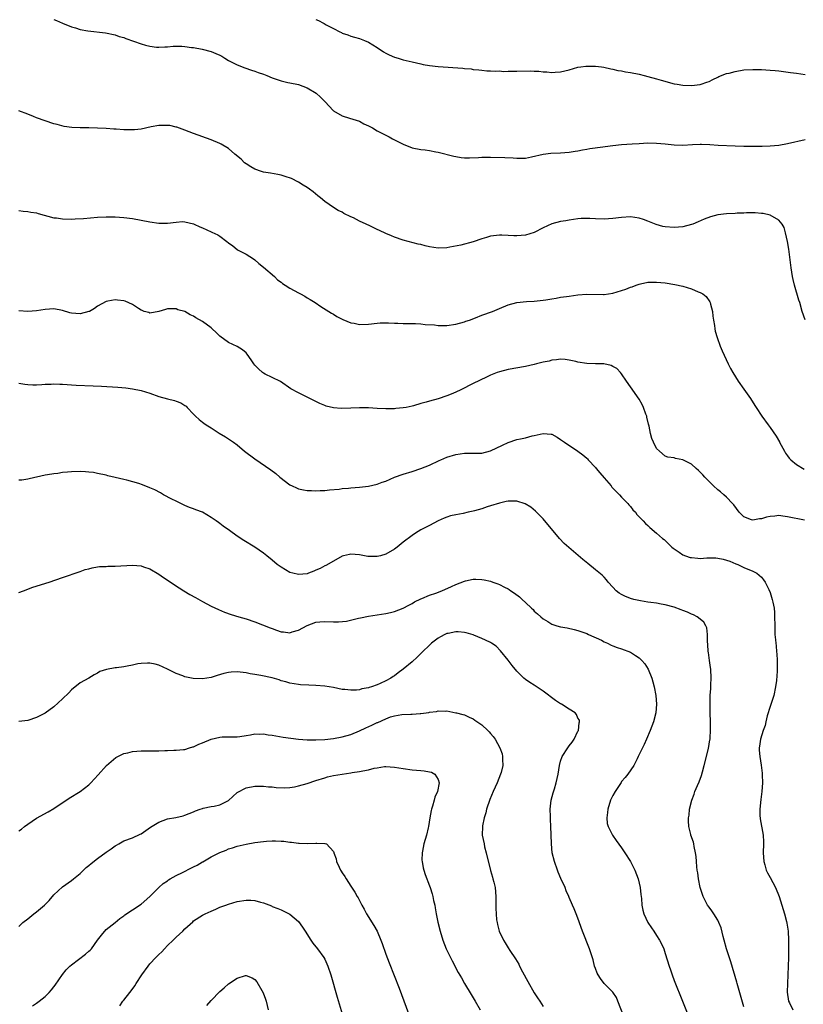
# Model space of a CAD drawing. Units: inches. Extents: x 2505000 to 2508000, y 1503000 to 1506000.
# Drawn here: x 2505697 to 2505877, y 1504694 to 1504920 of the extents above; entities that cross this region are included whole.
import ezdxf

# ---------------------------------------------------------------- set-up
doc = ezdxf.new("R2010")
doc.units = ezdxf.units.IN
doc.header["$MEASUREMENT"] = 0
doc.layers.add('LD25051503_10ft', color=91, linetype='Continuous')

msp = doc.modelspace()

# ---------------------------------------------------------------- linework, layer by layer
at = {"layer": 'LD25051503_10ft'}
for points, elevation in [([(2505705, 1504919.87), (2505705.58, 1504919.58), (2505707, 1504918.97), (2505709, 1504918.16), (2505709.91, 1504917.91), (2505711, 1504917.57), (2505712.76, 1504917.24), (2505716.79, 1504916.79), (2505719, 1504916.36), (2505719.98, 1504915.98), (2505721, 1504915.75), (2505721.49, 1504915.49), (2505725, 1504914.3), (2505726.01, 1504913.99), (2505727, 1504913.76), (2505728.48, 1504913.52), (2505729, 1504913.48), (2505730.42, 1504913.58), (2505731, 1504913.58), (2505732.27, 1504913.73), (2505734.29, 1504913.71), (2505735, 1504913.66), (2505736.53, 1504913.47), (2505737, 1504913.4), (2505738.96, 1504913.04), (2505741, 1504912.49), (2505742.06, 1504912.06), (2505743, 1504911.65), (2505743.42, 1504911.42), (2505744.1, 1504911), (2505745, 1504910.48), (2505747, 1504909.43), (2505748.74, 1504908.74), (2505750.24, 1504908.24), (2505751, 1504908.02), (2505751.74, 1504907.74), (2505753, 1504907.3), (2505753.78, 1504907), (2505755, 1504906.48), (2505757, 1504905.77), (2505758.56, 1504905.44), (2505759, 1504905.33), (2505761, 1504904.94), (2505763, 1504904.2), (2505765.03, 1504903), (2505766.06, 1504902.06), (2505767.13, 1504901), (2505768.03, 1504900.03), (2505768.93, 1504899), (2505769, 1504898.93), (2505771, 1504897.78), (2505772.72, 1504897.28), (2505775, 1504896.56), (2505775.97, 1504895.97), (2505777, 1504895.51), (2505777.31, 1504895.31), (2505777.93, 1504895), (2505779, 1504894.37), (2505781.77, 1504893), (2505782.55, 1504892.55), (2505785, 1504891.27), (2505787, 1504890.48), (2505789, 1504890.08), (2505789.99, 1504889.99), (2505791, 1504889.86), (2505792.44, 1504889.56), (2505793, 1504889.48), (2505796.54, 1504888.54), (2505797, 1504888.45), (2505798.26, 1504888.26), (2505799, 1504888.19), (2505800.17, 1504888.17), (2505802.23, 1504888.23), (2505803, 1504888.29), (2505804.28, 1504888.28), (2505805, 1504888.3), (2505808.23, 1504888.23), (2505810.14, 1504888.14), (2505811, 1504888.05), (2505812.08, 1504888.08), (2505813, 1504888.07), (2505814.37, 1504888.37), (2505817, 1504889.02), (2505818.77, 1504889.23), (2505821, 1504889.32), (2505823, 1504889.48), (2505824.34, 1504889.66), (2505825, 1504889.77), (2505826.02, 1504889.98), (2505827, 1504890.16), (2505827.69, 1504890.31), (2505830.71, 1504890.71), (2505831.21, 1504890.79), (2505833, 1504891.01), (2505835, 1504891.2), (2505837.37, 1504891.37), (2505839, 1504891.46), (2505841, 1504891.56), (2505843, 1504891.54), (2505845, 1504891.37), (2505847, 1504891.16), (2505849, 1504891.08), (2505851.21, 1504891.21), (2505853, 1504891.28), (2505853.28, 1504891.28), (2505855.21, 1504891.21), (2505857.09, 1504891.09), (2505861, 1504890.91), (2505863, 1504890.86), (2505867.14, 1504890.86), (2505869, 1504890.89), (2505871, 1504891.08), (2505873, 1504891.46), (2505877, 1504892.35)], 8310), ([(2505765, 1504919.86), (2505765.59, 1504919.59), (2505766.7, 1504919), (2505766.91, 1504918.91), (2505767.37, 1504918.63), (2505769, 1504917.76), (2505770.46, 1504917), (2505770.84, 1504916.84), (2505771, 1504916.74), (2505772.33, 1504916.33), (2505773, 1504916.04), (2505773.83, 1504915.83), (2505775, 1504915.46), (2505776.1, 1504915), (2505777, 1504914.66), (2505779, 1504913.44), (2505780.47, 1504912.47), (2505781, 1504912.15), (2505781.77, 1504911.77), (2505783, 1504911.24), (2505783.85, 1504911), (2505785, 1504910.64), (2505787, 1504910.15), (2505789, 1504909.68), (2505789.56, 1504909.56), (2505791, 1504909.31), (2505793, 1504909.09), (2505798.67, 1504908.67), (2505799, 1504908.61), (2505800.52, 1504908.52), (2505801, 1504908.4), (2505802.31, 1504908.31), (2505803, 1504908.22), (2505804.1, 1504908.1), (2505805, 1504908.11), (2505806, 1504908), (2505807, 1504908.05), (2505807.97, 1504907.97), (2505809, 1504908.02), (2505809.99, 1504907.99), (2505811, 1504908.03), (2505814.07, 1504908.07), (2505815, 1504908.02), (2505816, 1504908), (2505817, 1504907.84), (2505817.84, 1504907.84), (2505819, 1504907.67), (2505819.75, 1504907.75), (2505821, 1504907.84), (2505823, 1504908.34), (2505825, 1504908.9), (2505825.65, 1504909), (2505826.83, 1504909.17), (2505827, 1504909.18), (2505829, 1504909.15), (2505830.4, 1504909), (2505830.92, 1504908.92), (2505832.53, 1504908.53), (2505833, 1504908.45), (2505834.14, 1504908.14), (2505835, 1504908.05), (2505835.85, 1504907.85), (2505837, 1504907.71), (2505839, 1504907.32), (2505840.17, 1504907), (2505841, 1504906.82), (2505843, 1504906.28), (2505844.03, 1504905.97), (2505847, 1504905.14), (2505847.7, 1504905), (2505849, 1504904.8), (2505851, 1504904.74), (2505853, 1504904.94), (2505853.24, 1504905), (2505854.5, 1504905.5), (2505855, 1504905.65), (2505855.86, 1504906.14), (2505857, 1504906.64), (2505857.24, 1504906.76), (2505859, 1504907.47), (2505859.59, 1504907.59), (2505861, 1504907.96), (2505863, 1504908.28), (2505865, 1504908.42), (2505867, 1504908.37), (2505869, 1504908.24), (2505870.14, 1504908.14), (2505871, 1504908.05), (2505873.68, 1504907.68), (2505875, 1504907.52), (2505877, 1504907.25)], 8320), ([(2505877.05, 1504851.05), (2505876.35, 1504853), (2505875.79, 1504855), (2505875.58, 1504855.58), (2505874.57, 1504859), (2505874.26, 1504860.26), (2505874.12, 1504861), (2505873.81, 1504863), (2505873.26, 1504867.26), (2505872.98, 1504868.98), (2505872.54, 1504871), (2505872.18, 1504872.18), (2505871.74, 1504873), (2505871, 1504873.88), (2505869.03, 1504875.03), (2505867.39, 1504875.39), (2505867, 1504875.42), (2505865.57, 1504875.57), (2505865, 1504875.54), (2505863.56, 1504875.56), (2505863, 1504875.49), (2505861.45, 1504875.45), (2505861, 1504875.4), (2505859, 1504875.31), (2505857, 1504875.09), (2505855.35, 1504874.65), (2505853.91, 1504874.09), (2505852.51, 1504873.49), (2505851.28, 1504873), (2505851, 1504872.91), (2505849, 1504872.39), (2505847, 1504872.18), (2505845, 1504872.34), (2505844.46, 1504872.46), (2505842.9, 1504872.9), (2505841, 1504873.64), (2505840, 1504874), (2505839, 1504874.33), (2505837, 1504874.61), (2505835, 1504874.49), (2505833, 1504874.26), (2505831, 1504874.13), (2505829, 1504874.19), (2505827.74, 1504874.26), (2505827, 1504874.27), (2505825.75, 1504874.25), (2505825, 1504874.19), (2505823, 1504873.92), (2505822.24, 1504873.76), (2505821, 1504873.56), (2505819, 1504873.05), (2505817, 1504872.15), (2505815, 1504871.07), (2505813, 1504870.46), (2505811, 1504870.33), (2505810.33, 1504870.33), (2505809, 1504870.4), (2505807.55, 1504870.45), (2505807, 1504870.44), (2505806.34, 1504870.34), (2505805, 1504870.18), (2505804.08, 1504869.92), (2505803, 1504869.59), (2505801, 1504868.93), (2505798.19, 1504868.19), (2505795.66, 1504867.66), (2505795, 1504867.55), (2505793, 1504867.5), (2505791, 1504867.81), (2505790.01, 1504868.01), (2505789, 1504868.28), (2505788.4, 1504868.4), (2505785, 1504869.32), (2505783, 1504869.98), (2505782.29, 1504870.29), (2505781, 1504870.82), (2505779.54, 1504871.54), (2505779, 1504871.77), (2505777, 1504872.77), (2505776.84, 1504872.84), (2505776.53, 1504873), (2505775, 1504873.69), (2505773.58, 1504874.42), (2505773, 1504874.67), (2505771.41, 1504875.41), (2505771, 1504875.69), (2505770.11, 1504876.11), (2505769, 1504876.77), (2505767, 1504878.12), (2505766.02, 1504879), (2505765.42, 1504879.42), (2505764.34, 1504880.34), (2505763.53, 1504881), (2505763, 1504881.38), (2505762.08, 1504881.92), (2505761, 1504882.59), (2505759.39, 1504883.39), (2505757.92, 1504883.92), (2505757, 1504884.17), (2505756.31, 1504884.31), (2505754.62, 1504884.62), (2505753, 1504884.86), (2505752.53, 1504885), (2505751, 1504885.55), (2505750.11, 1504886.11), (2505749, 1504886.75), (2505748.67, 1504887), (2505747.84, 1504887.84), (2505746.44, 1504889), (2505745, 1504890.26), (2505743.28, 1504891.28), (2505743, 1504891.43), (2505741, 1504892.26), (2505737, 1504893.74), (2505735, 1504894.51), (2505733.17, 1504895.17), (2505733, 1504895.22), (2505731.53, 1504895.53), (2505731, 1504895.58), (2505729.6, 1504895.6), (2505729, 1504895.55), (2505727.26, 1504895.26), (2505725, 1504894.76), (2505723.42, 1504894.58), (2505723, 1504894.55), (2505721.39, 1504894.61), (2505721, 1504894.61), (2505719.24, 1504894.76), (2505718.76, 1504894.76), (2505717, 1504894.89), (2505715.01, 1504894.99), (2505713, 1504895.05), (2505711.05, 1504895.05), (2505709.12, 1504895.12), (2505707.35, 1504895.35), (2505705.77, 1504895.77), (2505705, 1504895.98), (2505703, 1504896.63), (2505701, 1504897.36), (2505700.36, 1504897.64), (2505699, 1504898.19), (2505697, 1504898.91)], 8300), ([(2505697, 1504876.06), (2505697.95, 1504875.95), (2505699, 1504875.85), (2505699.71, 1504875.71), (2505701, 1504875.55), (2505701.4, 1504875.4), (2505705, 1504874.45), (2505705.62, 1504874.38), (2505707, 1504874.18), (2505709, 1504874.14), (2505709.85, 1504874.15), (2505711.74, 1504874.26), (2505715, 1504874.55), (2505717, 1504874.66), (2505719, 1504874.66), (2505721, 1504874.5), (2505723, 1504874.23), (2505725, 1504873.88), (2505727, 1504873.47), (2505729, 1504873.17), (2505731, 1504873.18), (2505733, 1504873.45), (2505734.46, 1504873.54), (2505735, 1504873.52), (2505736.93, 1504873.07), (2505737.1, 1504873), (2505738.38, 1504872.38), (2505739, 1504872.14), (2505741, 1504871.21), (2505741.16, 1504871.16), (2505742.5, 1504870.5), (2505743, 1504870.19), (2505744.62, 1504869), (2505745, 1504868.69), (2505745.99, 1504867.99), (2505747, 1504867.13), (2505747.22, 1504867), (2505749, 1504866.12), (2505750.67, 1504865), (2505751, 1504864.79), (2505751.93, 1504863.93), (2505753, 1504863.12), (2505755.49, 1504861), (2505756.23, 1504860.23), (2505757, 1504859.65), (2505757.35, 1504859.35), (2505757.94, 1504859), (2505759, 1504858.27), (2505761, 1504857.22), (2505761.48, 1504857), (2505762.44, 1504856.44), (2505763, 1504856.09), (2505763.7, 1504855.7), (2505764.85, 1504855), (2505766.13, 1504854.13), (2505768.57, 1504852.57), (2505769, 1504852.33), (2505769.81, 1504851.81), (2505771.15, 1504851.15), (2505773, 1504850.4), (2505773.73, 1504850.27), (2505775, 1504850), (2505777, 1504850.05), (2505779, 1504850.28), (2505779.67, 1504850.33), (2505781, 1504850.36), (2505781.65, 1504850.35), (2505783, 1504850.27), (2505783.73, 1504850.27), (2505785, 1504850.23), (2505787, 1504850.24), (2505787.78, 1504850.22), (2505789, 1504850.15), (2505790.02, 1504850.02), (2505792.11, 1504849.89), (2505793, 1504849.79), (2505795, 1504849.79), (2505797, 1504850.06), (2505799, 1504850.6), (2505799.29, 1504850.71), (2505800.17, 1504851), (2505801.51, 1504851.51), (2505803, 1504852.13), (2505805.43, 1504853), (2505807, 1504853.68), (2505809, 1504854.5), (2505811, 1504855.03), (2505813.24, 1504855.24), (2505815, 1504855.32), (2505817, 1504855.55), (2505817.64, 1504855.64), (2505819, 1504855.88), (2505820.03, 1504856.03), (2505821, 1504856.21), (2505822.4, 1504856.4), (2505823, 1504856.51), (2505825, 1504856.78), (2505827, 1504856.94), (2505830.84, 1504856.84), (2505831, 1504856.85), (2505833, 1504857.13), (2505835, 1504857.74), (2505835.95, 1504858.05), (2505837, 1504858.51), (2505837.38, 1504858.62), (2505838.33, 1504859), (2505839, 1504859.25), (2505839.33, 1504859.33), (2505841, 1504859.65), (2505843, 1504859.69), (2505845, 1504859.51), (2505847.17, 1504859.17), (2505849, 1504858.75), (2505851, 1504858.14), (2505852.51, 1504857.49), (2505853, 1504857.32), (2505853.55, 1504857), (2505854.37, 1504856.37), (2505855.21, 1504855.21), (2505855.28, 1504855), (2505855.35, 1504854.65), (2505855.78, 1504853), (2505855.9, 1504851.9), (2505856.02, 1504851), (2505856.24, 1504849.76), (2505856.32, 1504849), (2505856.44, 1504848.44), (2505856.85, 1504847), (2505857.57, 1504845), (2505857.98, 1504843.98), (2505859.36, 1504841), (2505859.92, 1504839.92), (2505860.43, 1504839), (2505861.71, 1504837), (2505863, 1504835.18), (2505864.48, 1504833), (2505865.46, 1504831.46), (2505865.8, 1504831), (2505867.08, 1504829), (2505868.53, 1504827), (2505869, 1504826.42), (2505870.4, 1504824.4), (2505871.12, 1504823.12), (2505871.17, 1504823), (2505872.25, 1504821), (2505872.54, 1504820.54), (2505873, 1504819.93), (2505873.38, 1504819.38), (2505873.75, 1504819), (2505875, 1504817.9), (2505876.82, 1504816.82)], 8290), ([(2505876.87, 1504805.13), (2505873, 1504805.95), (2505871.9, 1504806.1), (2505871, 1504806.2), (2505870.09, 1504806.09), (2505869, 1504806), (2505868.17, 1504805.83), (2505867, 1504805.46), (2505866.53, 1504805.47), (2505865, 1504805.13), (2505864.73, 1504805.27), (2505863, 1504805.94), (2505862.43, 1504806.43), (2505861.92, 1504807), (2505860.67, 1504808.67), (2505860.39, 1504809), (2505859, 1504810.43), (2505858.38, 1504811), (2505857.64, 1504811.64), (2505857, 1504812.15), (2505856.03, 1504813), (2505855, 1504814.01), (2505854.52, 1504814.52), (2505854.01, 1504815), (2505853.55, 1504815.55), (2505853, 1504816.17), (2505852.58, 1504816.58), (2505852.05, 1504817), (2505851, 1504817.96), (2505849, 1504818.98), (2505847.3, 1504819.3), (2505847, 1504819.47), (2505845.59, 1504819.59), (2505845, 1504819.85), (2505843.64, 1504821), (2505843, 1504821.58), (2505842.29, 1504823), (2505841.9, 1504823.9), (2505841.59, 1504825), (2505841.3, 1504826.7), (2505841.15, 1504827.15), (2505840.79, 1504828.79), (2505840.73, 1504829), (2505840.55, 1504829.45), (2505839.97, 1504831), (2505839.67, 1504831.67), (2505839, 1504832.9), (2505837, 1504835.73), (2505836.14, 1504837), (2505835, 1504838.71), (2505834.77, 1504839), (2505833.92, 1504839.92), (2505833, 1504840.39), (2505832.62, 1504840.62), (2505830.95, 1504840.95), (2505829, 1504840.97), (2505827, 1504841.03), (2505825, 1504841.36), (2505824.51, 1504841.49), (2505823, 1504841.8), (2505822.07, 1504841.93), (2505821, 1504842.01), (2505820.08, 1504841.92), (2505819, 1504841.79), (2505818.39, 1504841.61), (2505817, 1504841.34), (2505816.75, 1504841.25), (2505815.51, 1504841), (2505815, 1504840.86), (2505813, 1504840.39), (2505809, 1504839.68), (2505807, 1504839.18), (2505806.49, 1504839), (2505805, 1504838.37), (2505804.06, 1504837.94), (2505801, 1504836.48), (2505798.15, 1504835), (2505797, 1504834.46), (2505795.98, 1504834.02), (2505795, 1504833.63), (2505793, 1504832.98), (2505791, 1504832.44), (2505790.2, 1504832.2), (2505789, 1504831.86), (2505787.37, 1504831.37), (2505787, 1504831.27), (2505785.68, 1504831), (2505785, 1504830.87), (2505783.27, 1504830.73), (2505783, 1504830.69), (2505782.68, 1504830.68), (2505781, 1504830.66), (2505779, 1504830.74), (2505777, 1504830.87), (2505775, 1504830.9), (2505773, 1504830.82), (2505770.76, 1504830.76), (2505769, 1504830.9), (2505767.31, 1504831.31), (2505767, 1504831.41), (2505765.86, 1504831.87), (2505765, 1504832.32), (2505764.54, 1504832.54), (2505763, 1504833.37), (2505761, 1504834.3), (2505759.26, 1504835.26), (2505756.9, 1504836.9), (2505755, 1504837.88), (2505753.37, 1504838.63), (2505753, 1504838.83), (2505752.76, 1504839), (2505751.84, 1504839.84), (2505751, 1504840.69), (2505750.74, 1504841), (2505750.14, 1504841.86), (2505749.22, 1504843.22), (2505749, 1504843.46), (2505748.16, 1504844.16), (2505747, 1504844.92), (2505745, 1504845.87), (2505743, 1504847.32), (2505742.17, 1504848.17), (2505741.25, 1504849), (2505741, 1504849.2), (2505739, 1504850.67), (2505737.53, 1504851.53), (2505737, 1504851.92), (2505736.22, 1504852.22), (2505735, 1504852.95), (2505733.38, 1504853.38), (2505733, 1504853.54), (2505732.41, 1504853.59), (2505731, 1504853.55), (2505730.55, 1504853.45), (2505729, 1504852.95), (2505727, 1504852.55), (2505726.7, 1504852.7), (2505725.69, 1504853), (2505725.2, 1504853.2), (2505725, 1504853.24), (2505724.37, 1504853.63), (2505723, 1504854.6), (2505721.34, 1504855.34), (2505721, 1504855.4), (2505719.58, 1504855.58), (2505719, 1504855.61), (2505717.31, 1504855.31), (2505717, 1504855.28), (2505715, 1504854.2), (2505714.32, 1504853.68), (2505713.15, 1504853), (2505713, 1504852.93), (2505711, 1504852.4), (2505709, 1504852.57), (2505708.65, 1504852.65), (2505707, 1504853.19), (2505705, 1504853.57), (2505703, 1504853.44), (2505701, 1504853.1), (2505699, 1504852.96), (2505697, 1504853.12)], 8280), ([(2505697, 1504836.53), (2505698.32, 1504836.32), (2505699, 1504836.22), (2505700.19, 1504836.19), (2505701, 1504836.2), (2505702.26, 1504836.26), (2505703, 1504836.32), (2505704.34, 1504836.34), (2505705, 1504836.37), (2505706.32, 1504836.32), (2505707, 1504836.3), (2505710.12, 1504836.12), (2505713.96, 1504835.96), (2505715.86, 1504835.86), (2505719.6, 1504835.6), (2505721.44, 1504835.44), (2505723, 1504835.27), (2505725, 1504834.9), (2505727, 1504834.27), (2505729, 1504833.51), (2505731, 1504832.92), (2505732.59, 1504832.59), (2505733, 1504832.46), (2505734.06, 1504832.06), (2505735, 1504831.46), (2505735.26, 1504831.26), (2505735.5, 1504831), (2505737, 1504829.44), (2505737.39, 1504829), (2505738.23, 1504828.23), (2505739, 1504827.58), (2505739.35, 1504827.35), (2505739.85, 1504827), (2505741, 1504826.28), (2505742.87, 1504825.13), (2505744.29, 1504824.29), (2505745.47, 1504823.47), (2505746.11, 1504823), (2505747, 1504822.42), (2505748.67, 1504821), (2505751, 1504819.2), (2505754.69, 1504816.69), (2505755.85, 1504815.85), (2505756.72, 1504815), (2505759, 1504813.29), (2505759.54, 1504813), (2505760.54, 1504812.54), (2505761, 1504812.35), (2505762.14, 1504812.14), (2505763, 1504811.96), (2505763.95, 1504811.95), (2505765, 1504811.87), (2505765.94, 1504811.94), (2505767, 1504811.96), (2505768.08, 1504812.08), (2505770.29, 1504812.29), (2505771, 1504812.39), (2505772.49, 1504812.49), (2505773, 1504812.54), (2505775, 1504812.71), (2505777, 1504812.94), (2505779, 1504813.38), (2505780.16, 1504813.84), (2505781, 1504814.11), (2505783.02, 1504814.98), (2505785, 1504815.73), (2505787, 1504816.35), (2505789, 1504817), (2505791, 1504817.79), (2505793.2, 1504818.8), (2505793.62, 1504819), (2505795, 1504819.59), (2505797, 1504820.24), (2505799, 1504820.54), (2505800.49, 1504820.49), (2505802.51, 1504820.51), (2505803, 1504820.54), (2505805, 1504821.04), (2505807.68, 1504822.32), (2505809, 1504822.98), (2505811, 1504823.62), (2505811.82, 1504823.82), (2505813, 1504824.06), (2505814.49, 1504824.49), (2505815, 1504824.57), (2505817, 1504825.04), (2505818.88, 1504824.88), (2505819, 1504824.84), (2505820.2, 1504824.2), (2505821, 1504823.68), (2505821.95, 1504823), (2505824.98, 1504820.98), (2505826.12, 1504820.12), (2505827, 1504819.35), (2505827.18, 1504819.18), (2505827.33, 1504819), (2505829, 1504817.26), (2505829.19, 1504817), (2505830.02, 1504816.02), (2505831, 1504814.89), (2505832.59, 1504813), (2505832.76, 1504812.76), (2505833, 1504812.52), (2505833.71, 1504811.71), (2505834.5, 1504811), (2505835, 1504810.46), (2505836.45, 1504809), (2505836.68, 1504808.68), (2505837, 1504808.33), (2505837.55, 1504807.55), (2505838.15, 1504807), (2505838.5, 1504806.5), (2505839.92, 1504805), (2505840.43, 1504804.43), (2505841, 1504803.91), (2505841.46, 1504803.46), (2505843, 1504802.19), (2505844.35, 1504801), (2505844.72, 1504800.72), (2505845.75, 1504799.75), (2505846.47, 1504799), (2505846.76, 1504798.76), (2505847, 1504798.58), (2505848.2, 1504797.8), (2505849, 1504797.24), (2505849.59, 1504797), (2505850.65, 1504796.65), (2505851, 1504796.58), (2505852.44, 1504796.44), (2505853, 1504796.41), (2505854.5, 1504796.5), (2505856.54, 1504796.54), (2505857, 1504796.49), (2505858.26, 1504796.26), (2505859, 1504796.02), (2505859.75, 1504795.75), (2505861.16, 1504795.16), (2505861.63, 1504795), (2505863, 1504794.35), (2505865, 1504793.49), (2505865.98, 1504793), (2505867, 1504792.11), (2505867.5, 1504791.5), (2505867.86, 1504791), (2505868.68, 1504789.32), (2505869, 1504788.62), (2505869.49, 1504787), (2505869.6, 1504786.4), (2505869.9, 1504785), (2505869.99, 1504783.99), (2505870.04, 1504780.04), (2505870.1, 1504779), (2505870.22, 1504777.78), (2505870.27, 1504777), (2505870.35, 1504776.35), (2505870.45, 1504775), (2505870.52, 1504774.52), (2505870.57, 1504773), (2505870.62, 1504772.61), (2505870.57, 1504771), (2505870.58, 1504770.58), (2505870.42, 1504768.42), (2505870.26, 1504767), (2505869.85, 1504765), (2505869, 1504762.46), (2505868.35, 1504760.35), (2505868.01, 1504759), (2505867.84, 1504758.16), (2505867.37, 1504757), (2505866.76, 1504755), (2505866.6, 1504753.4), (2505866.5, 1504753), (2505866.46, 1504752.46), (2505866.62, 1504751), (2505866.96, 1504749.04), (2505867.2, 1504747.2), (2505867.2, 1504747), (2505867.19, 1504746.81), (2505867.22, 1504745), (2505867.07, 1504743), (2505866.83, 1504741.17), (2505866.62, 1504739), (2505866.67, 1504737.33), (2505866.7, 1504737), (2505866.75, 1504736.75), (2505867.42, 1504733), (2505867.49, 1504731.49), (2505867.49, 1504731), (2505867.42, 1504729), (2505867.54, 1504727), (2505867.79, 1504726.21), (2505868.12, 1504725), (2505868.38, 1504724.38), (2505869, 1504723.28), (2505870.23, 1504721), (2505871.09, 1504719), (2505871.71, 1504717), (2505871.97, 1504715.97), (2505872.31, 1504715), (2505872.77, 1504713.23), (2505872.85, 1504712.85), (2505873.11, 1504711), (2505873.23, 1504709), (2505873.24, 1504707.24), (2505873.19, 1504705), (2505872.96, 1504699), (2505872.93, 1504697.07), (2505873.19, 1504695), (2505873.41, 1504694.59), (2505874.18, 1504693)], 8270), ([(2505863, 1504693.66), (2505861.46, 1504699), (2505861.37, 1504699.37), (2505859.99, 1504703.99), (2505859.02, 1504707), (2505858.44, 1504709), (2505858.22, 1504709.78), (2505857.75, 1504711.75), (2505857.28, 1504713), (2505857, 1504713.58), (2505856.11, 1504715), (2505855.67, 1504715.67), (2505855, 1504716.49), (2505854.67, 1504717), (2505853.68, 1504719), (2505853, 1504721), (2505852.59, 1504723), (2505852.41, 1504724.41), (2505852.31, 1504725), (2505852.23, 1504725.77), (2505852.14, 1504727), (2505852.09, 1504728.09), (2505851.94, 1504729), (2505851.61, 1504730.39), (2505851.53, 1504731), (2505851.43, 1504731.43), (2505850.86, 1504733), (2505850.83, 1504733.17), (2505850.4, 1504735), (2505850.32, 1504736.32), (2505850.34, 1504737), (2505850.42, 1504737.58), (2505850.55, 1504739), (2505851.04, 1504741), (2505851.59, 1504742.41), (2505851.79, 1504743), (2505852.37, 1504744.37), (2505852.77, 1504745.23), (2505853.31, 1504746.69), (2505853.51, 1504747.51), (2505853.92, 1504749), (2505854.85, 1504752.85), (2505855.18, 1504754.82), (2505855.24, 1504755), (2505855.27, 1504755.27), (2505855.38, 1504757), (2505855.34, 1504759), (2505855.27, 1504761), (2505855.28, 1504762.72), (2505855.26, 1504763.26), (2505855.3, 1504765), (2505855.4, 1504766.6), (2505855.41, 1504767.41), (2505855.5, 1504769), (2505855.41, 1504771), (2505855.38, 1504771.38), (2505855.12, 1504773), (2505854.85, 1504774.85), (2505854.82, 1504775), (2505854.75, 1504776.75), (2505854.67, 1504777.33), (2505854.69, 1504779), (2505854.48, 1504780.48), (2505854.26, 1504781), (2505853.78, 1504781.78), (2505853, 1504782.46), (2505852.32, 1504783), (2505851.47, 1504783.47), (2505851, 1504783.66), (2505850.09, 1504784.09), (2505849, 1504784.5), (2505848.65, 1504784.65), (2505847, 1504785.23), (2505845, 1504785.78), (2505844.07, 1504785.93), (2505843, 1504786.14), (2505841.69, 1504786.31), (2505841, 1504786.42), (2505839.33, 1504786.67), (2505837.76, 1504787), (2505837, 1504787.2), (2505835.74, 1504787.74), (2505835, 1504788.12), (2505834.46, 1504788.46), (2505833.78, 1504789), (2505833, 1504789.82), (2505831.94, 1504791), (2505831.52, 1504791.52), (2505831, 1504792.1), (2505830.55, 1504792.55), (2505829, 1504793.82), (2505827.22, 1504795.22), (2505826.13, 1504796.13), (2505822.9, 1504798.9), (2505821.84, 1504799.84), (2505820.75, 1504801), (2505817, 1504805.49), (2505815.25, 1504807.25), (2505814.17, 1504808.17), (2505812.94, 1504808.94), (2505811, 1504809.53), (2505809.55, 1504809.55), (2505809, 1504809.53), (2505808.59, 1504809.41), (2505807, 1504809.07), (2505805, 1504808.43), (2505804.2, 1504808.2), (2505803, 1504807.79), (2505801.34, 1504807.34), (2505801, 1504807.24), (2505799.89, 1504807), (2505798.71, 1504806.71), (2505797, 1504806.4), (2505795.83, 1504806.17), (2505795, 1504805.89), (2505794.36, 1504805.64), (2505793, 1504805.03), (2505791, 1504803.97), (2505789, 1504802.92), (2505787.81, 1504802.19), (2505787, 1504801.67), (2505785, 1504800.12), (2505783.62, 1504799), (2505783, 1504798.55), (2505781, 1504797.38), (2505779.78, 1504797), (2505779, 1504796.81), (2505776.87, 1504796.87), (2505775, 1504797.22), (2505773, 1504797.35), (2505772.7, 1504797.3), (2505771.34, 1504797), (2505771, 1504796.9), (2505769, 1504795.81), (2505767.24, 1504794.76), (2505767, 1504794.68), (2505765.94, 1504794.06), (2505765, 1504793.68), (2505764.53, 1504793.47), (2505763.29, 1504793), (2505763, 1504792.91), (2505761, 1504792.7), (2505759.7, 1504793), (2505759, 1504793.19), (2505757, 1504794.37), (2505756.1, 1504795), (2505755, 1504796), (2505753.73, 1504797), (2505753, 1504797.64), (2505751.01, 1504799.01), (2505748.5, 1504800.5), (2505747, 1504801.49), (2505745.21, 1504802.79), (2505743.79, 1504803.79), (2505743, 1504804.41), (2505742.65, 1504804.65), (2505742.17, 1504805), (2505741.47, 1504805.47), (2505741, 1504805.81), (2505739, 1504806.97), (2505737.52, 1504807.52), (2505737, 1504807.74), (2505736.08, 1504808.08), (2505735, 1504808.52), (2505734.69, 1504808.69), (2505733, 1504809.49), (2505732, 1504810), (2505730.11, 1504811), (2505729.4, 1504811.4), (2505728.08, 1504812.08), (2505727, 1504812.6), (2505725.27, 1504813.27), (2505724.47, 1504813.53), (2505721.68, 1504814.32), (2505721, 1504814.47), (2505719.03, 1504814.97), (2505717.35, 1504815.35), (2505717, 1504815.46), (2505715, 1504815.88), (2505714.05, 1504816.05), (2505713, 1504816.18), (2505712.24, 1504816.24), (2505711, 1504816.3), (2505709, 1504816.23), (2505708.14, 1504816.14), (2505707, 1504816.05), (2505705.89, 1504815.89), (2505705, 1504815.81), (2505703.54, 1504815.54), (2505703, 1504815.47), (2505699.35, 1504814.65), (2505699, 1504814.57), (2505697.65, 1504814.35), (2505697, 1504814.29)], 8260), ([(2505697, 1504788.61), (2505698.01, 1504789), (2505700.21, 1504789.79), (2505703.95, 1504791), (2505707, 1504792.05), (2505711, 1504793.38), (2505712.17, 1504793.83), (2505713, 1504794.01), (2505713.73, 1504794.27), (2505715, 1504794.44), (2505715.47, 1504794.53), (2505717, 1504794.59), (2505717.38, 1504794.62), (2505719, 1504794.63), (2505723, 1504794.84), (2505725, 1504794.68), (2505725.52, 1504794.48), (2505727, 1504793.98), (2505729, 1504792.79), (2505730.06, 1504792.06), (2505733.69, 1504789.69), (2505734.77, 1504789), (2505736.16, 1504788.16), (2505737.43, 1504787.43), (2505739, 1504786.57), (2505741, 1504785.5), (2505742.67, 1504784.67), (2505744.07, 1504784.07), (2505745.56, 1504783.56), (2505747.35, 1504783), (2505749, 1504782.54), (2505751, 1504781.9), (2505752.79, 1504781.21), (2505754.48, 1504780.48), (2505755, 1504780.32), (2505755.95, 1504779.95), (2505757, 1504779.6), (2505757.56, 1504779.56), (2505759, 1504779.37), (2505759.57, 1504779.57), (2505761, 1504779.98), (2505763, 1504781.06), (2505765, 1504781.83), (2505765.87, 1504781.87), (2505767, 1504781.94), (2505769, 1504781.85), (2505770.14, 1504781.86), (2505771.97, 1504782.03), (2505774.74, 1504782.74), (2505775.18, 1504782.82), (2505777, 1504783.18), (2505779, 1504783.48), (2505781, 1504783.8), (2505782.04, 1504784.04), (2505783, 1504784.28), (2505785, 1504785.04), (2505786.27, 1504785.73), (2505787, 1504786.08), (2505787.56, 1504786.44), (2505789, 1504787.14), (2505789.22, 1504787.22), (2505791, 1504787.99), (2505792.48, 1504788.48), (2505793.85, 1504789), (2505796.06, 1504789.94), (2505797, 1504790.41), (2505799, 1504791.2), (2505799.27, 1504791.27), (2505801, 1504791.62), (2505801.64, 1504791.64), (2505803, 1504791.6), (2505803.52, 1504791.52), (2505805, 1504791.19), (2505805.51, 1504791), (2505806.61, 1504790.61), (2505807, 1504790.46), (2505808.16, 1504789.84), (2505809, 1504789.42), (2505809.26, 1504789.26), (2505809.62, 1504789), (2505810.48, 1504788.48), (2505811.6, 1504787.6), (2505812.23, 1504787), (2505813, 1504786.32), (2505814.35, 1504785), (2505814.7, 1504784.7), (2505815, 1504784.35), (2505815.71, 1504783.71), (2505816.46, 1504783), (2505817, 1504782.54), (2505818.08, 1504781.92), (2505819, 1504781.37), (2505820.17, 1504781), (2505821, 1504780.76), (2505822.49, 1504780.49), (2505824.14, 1504780.13), (2505825, 1504779.91), (2505827, 1504779.18), (2505827.43, 1504779), (2505830.35, 1504777.65), (2505831, 1504777.32), (2505831.74, 1504777), (2505832.56, 1504776.56), (2505833, 1504776.39), (2505833.97, 1504775.97), (2505835, 1504775.67), (2505837, 1504774.94), (2505838.2, 1504774.2), (2505839, 1504773.62), (2505839.64, 1504773), (2505840.28, 1504772.28), (2505841.05, 1504771.05), (2505841.89, 1504769), (2505842.16, 1504768.16), (2505842.43, 1504767), (2505842.82, 1504765), (2505842.99, 1504763), (2505842.83, 1504761), (2505842.3, 1504759), (2505841.52, 1504757), (2505840.67, 1504755), (2505840.19, 1504753.81), (2505839.77, 1504753), (2505838.8, 1504751), (2505838.53, 1504750.53), (2505837.77, 1504749), (2505836.41, 1504747), (2505835.81, 1504746.19), (2505835, 1504745.27), (2505834.89, 1504745.11), (2505833.51, 1504743), (2505833, 1504742.12), (2505832.63, 1504741.37), (2505832.48, 1504741), (2505831.81, 1504739), (2505831.76, 1504738.24), (2505831.58, 1504737), (2505831.72, 1504735.72), (2505831.92, 1504735), (2505832.81, 1504733.19), (2505832.89, 1504733), (2505833.76, 1504731.76), (2505835, 1504730.09), (2505835.75, 1504729), (2505837, 1504727), (2505838.03, 1504725), (2505838.81, 1504723), (2505839.26, 1504721), (2505839.41, 1504719.41), (2505839.52, 1504718.48), (2505839.64, 1504717), (2505839.87, 1504715.87), (2505840.09, 1504715), (2505840.98, 1504712.98), (2505841.8, 1504711.8), (2505842.33, 1504711), (2505843, 1504710.06), (2505843.65, 1504709), (2505844.15, 1504708.15), (2505844.62, 1504707), (2505845, 1504705.9), (2505845.87, 1504703), (2505846.15, 1504702.15), (2505846.54, 1504701), (2505847, 1504699.76), (2505848.9, 1504695), (2505851, 1504689.85)], 8250), ([(2505835.49, 1504691.49), (2505834.14, 1504695), (2505833.8, 1504695.8), (2505833, 1504697.05), (2505831, 1504699.05), (2505830.15, 1504700.15), (2505829.59, 1504701), (2505829.41, 1504701.41), (2505829, 1504702.45), (2505828.81, 1504703), (2505828.5, 1504704.49), (2505827.97, 1504706.03), (2505827.67, 1504707), (2505826.05, 1504711), (2505825, 1504713.97), (2505824.6, 1504715), (2505824.12, 1504716.12), (2505823.76, 1504717), (2505823, 1504718.72), (2505822.89, 1504719), (2505822.3, 1504720.3), (2505822.05, 1504721), (2505821.09, 1504723.09), (2505820.5, 1504724.5), (2505820.3, 1504725), (2505819.6, 1504727), (2505819.12, 1504729), (2505818.91, 1504731), (2505818.88, 1504733.12), (2505818.82, 1504735), (2505818.7, 1504736.7), (2505818.7, 1504737.3), (2505818.66, 1504739), (2505818.87, 1504741), (2505819.3, 1504742.7), (2505819.6, 1504743.6), (2505820.03, 1504745), (2505820.45, 1504747), (2505820.74, 1504749), (2505821, 1504749.95), (2505821.35, 1504751), (2505822.67, 1504753), (2505823, 1504753.46), (2505823.67, 1504754.33), (2505824.15, 1504755), (2505825, 1504756.83), (2505825.09, 1504757), (2505825.28, 1504758.72), (2505825.38, 1504759), (2505825.32, 1504759.32), (2505825, 1504759.85), (2505824.66, 1504760.66), (2505824.34, 1504761), (2505823, 1504761.84), (2505821.26, 1504763), (2505821, 1504763.13), (2505819.87, 1504763.87), (2505817, 1504765.97), (2505815, 1504767.34), (2505813.99, 1504767.99), (2505813, 1504768.69), (2505812.63, 1504769), (2505811, 1504770.55), (2505809.9, 1504771.9), (2505809, 1504773.12), (2505807.27, 1504775.27), (2505806.29, 1504776.29), (2505805.22, 1504777), (2505805, 1504777.13), (2505804.8, 1504777.2), (2505803, 1504778.08), (2505801.19, 1504778.81), (2505801, 1504778.9), (2505799.39, 1504779.39), (2505799, 1504779.46), (2505797.56, 1504779.56), (2505797, 1504779.58), (2505795.24, 1504779.24), (2505795, 1504779.21), (2505794.53, 1504779), (2505793.53, 1504778.47), (2505793, 1504778.13), (2505791.48, 1504777), (2505791, 1504776.56), (2505789.39, 1504775), (2505788.2, 1504773.8), (2505787, 1504772.71), (2505784.97, 1504771), (2505783.81, 1504770.19), (2505783, 1504769.54), (2505782.65, 1504769.35), (2505782.16, 1504769), (2505781, 1504768.33), (2505779.72, 1504767.72), (2505779, 1504767.43), (2505777.72, 1504767), (2505777.16, 1504766.84), (2505777, 1504766.76), (2505775.49, 1504766.51), (2505775, 1504766.34), (2505774.26, 1504766.26), (2505773, 1504766.22), (2505771.64, 1504766.36), (2505771, 1504766.41), (2505769, 1504766.8), (2505767, 1504767.14), (2505765, 1504767.32), (2505763.38, 1504767.38), (2505761.47, 1504767.47), (2505761, 1504767.51), (2505759, 1504767.81), (2505758.1, 1504768.1), (2505757, 1504768.4), (2505756.57, 1504768.57), (2505755, 1504769.04), (2505752.41, 1504769.59), (2505751, 1504769.83), (2505749.96, 1504769.96), (2505749, 1504770.17), (2505747.63, 1504770.37), (2505747, 1504770.41), (2505745.62, 1504770.38), (2505745, 1504770.31), (2505743.94, 1504770.06), (2505742.41, 1504769.59), (2505741, 1504769.13), (2505739, 1504768.82), (2505736.91, 1504768.91), (2505735, 1504769.29), (2505734.51, 1504769.49), (2505733, 1504770.01), (2505731, 1504771.01), (2505729, 1504771.94), (2505728.16, 1504772.16), (2505727, 1504772.43), (2505726.43, 1504772.43), (2505725, 1504772.37), (2505724.24, 1504772.24), (2505723, 1504771.98), (2505721.74, 1504771.74), (2505721, 1504771.59), (2505719.36, 1504771.36), (2505719, 1504771.34), (2505717.02, 1504770.98), (2505715.52, 1504770.48), (2505715, 1504770.14), (2505714.24, 1504769.76), (2505713.01, 1504769), (2505711, 1504767.93), (2505709, 1504766.33), (2505708.38, 1504765.62), (2505707, 1504764.22), (2505705, 1504762.4), (2505703, 1504760.99), (2505701, 1504759.93), (2505699, 1504759.29), (2505697, 1504759.02)], 8240), ([(2505697, 1504734.03), (2505697.59, 1504734.41), (2505698.27, 1504735), (2505699, 1504735.53), (2505701, 1504736.9), (2505703.67, 1504738.33), (2505705, 1504739.12), (2505708.49, 1504741.51), (2505711, 1504743.03), (2505713, 1504744.58), (2505713.47, 1504745), (2505715.14, 1504746.86), (2505717.01, 1504749), (2505719.17, 1504750.83), (2505721, 1504751.71), (2505721.89, 1504751.89), (2505723, 1504752.21), (2505725, 1504752.36), (2505727, 1504752.32), (2505729, 1504752.3), (2505730.37, 1504752.37), (2505731, 1504752.38), (2505732.48, 1504752.48), (2505733, 1504752.48), (2505734.65, 1504752.65), (2505735, 1504752.67), (2505736.05, 1504753), (2505736.79, 1504753.21), (2505737, 1504753.25), (2505738.17, 1504753.83), (2505739, 1504754.15), (2505741, 1504755.02), (2505743, 1504755.47), (2505743.52, 1504755.52), (2505747, 1504755.54), (2505747.6, 1504755.6), (2505749, 1504755.88), (2505749.98, 1504755.98), (2505751, 1504756.2), (2505752.16, 1504756.16), (2505753, 1504756.2), (2505754.03, 1504756.03), (2505755, 1504755.91), (2505757.47, 1504755.47), (2505759.22, 1504755.22), (2505761, 1504755), (2505763, 1504754.85), (2505765, 1504754.84), (2505767, 1504754.93), (2505769, 1504755.15), (2505771, 1504755.53), (2505773, 1504756.09), (2505775, 1504756.9), (2505776.4, 1504757.6), (2505777.78, 1504758.22), (2505779, 1504758.81), (2505779.15, 1504758.85), (2505781, 1504759.67), (2505782.09, 1504760.09), (2505783, 1504760.36), (2505784.63, 1504760.63), (2505786.74, 1504760.74), (2505787, 1504760.71), (2505788.88, 1504760.88), (2505789, 1504760.86), (2505790.86, 1504761.14), (2505791, 1504761.2), (2505792.64, 1504761.36), (2505793, 1504761.51), (2505794.57, 1504761.43), (2505795, 1504761.49), (2505797, 1504761.06), (2505797.16, 1504761), (2505798.62, 1504760.62), (2505799, 1504760.54), (2505800.06, 1504760.06), (2505801, 1504759.68), (2505801.39, 1504759.39), (2505803, 1504758.31), (2505804.39, 1504757), (2505804.69, 1504756.69), (2505805, 1504756.29), (2505805.59, 1504755.59), (2505806, 1504755), (2505807.12, 1504753), (2505807.65, 1504751.65), (2505807.75, 1504751), (2505807.69, 1504750.31), (2505807.76, 1504749), (2505807.39, 1504747.39), (2505807.28, 1504747), (2505806.47, 1504745), (2505805.55, 1504743), (2505804.78, 1504741.22), (2505804.07, 1504739), (2505803.88, 1504738.12), (2505803.55, 1504737), (2505803.16, 1504735.16), (2505803.15, 1504735), (2505803.09, 1504733), (2505803.49, 1504731), (2505803.63, 1504730.37), (2505803.99, 1504729), (2505804.94, 1504724.94), (2505805.39, 1504723.39), (2505805.53, 1504723), (2505805.72, 1504722.28), (2505806.02, 1504721), (2505806.18, 1504719), (2505806.19, 1504718.2), (2505806.17, 1504717), (2505806.22, 1504716.22), (2505806.23, 1504715), (2505806.37, 1504713.63), (2505806.46, 1504713), (2505806.58, 1504712.58), (2505806.96, 1504711), (2505807.94, 1504709), (2505808.36, 1504708.36), (2505809, 1504707.23), (2505809.4, 1504706.6), (2505810.68, 1504704.68), (2505811.43, 1504703.43), (2505811.63, 1504703), (2505812.32, 1504701.68), (2505813.5, 1504699.5), (2505815, 1504696.92), (2505815.75, 1504695.75), (2505816.26, 1504695), (2505817, 1504693.74)], 8230), ([(2505697, 1504712.1), (2505697.92, 1504713), (2505699, 1504713.86), (2505700.4, 1504715), (2505701, 1504715.43), (2505702.86, 1504717), (2505703.93, 1504718.07), (2505705, 1504719.31), (2505707, 1504721.18), (2505709, 1504722.65), (2505709.45, 1504723), (2505711, 1504724.27), (2505712.41, 1504725.59), (2505713, 1504726.06), (2505713.5, 1504726.5), (2505715, 1504727.67), (2505717, 1504729.14), (2505718.12, 1504729.88), (2505719, 1504730.57), (2505719.3, 1504730.7), (2505719.83, 1504731), (2505721, 1504731.69), (2505723, 1504732.41), (2505724.77, 1504733.23), (2505725, 1504733.32), (2505726.05, 1504734.05), (2505727.15, 1504734.85), (2505729, 1504736.01), (2505731, 1504736.73), (2505732.93, 1504737.07), (2505734.57, 1504737.43), (2505735, 1504737.56), (2505735.99, 1504738.01), (2505737, 1504738.39), (2505737.39, 1504738.61), (2505738.52, 1504739), (2505739, 1504739.15), (2505739.16, 1504739.16), (2505741, 1504739.56), (2505741.69, 1504739.69), (2505743, 1504739.99), (2505745, 1504740.96), (2505747, 1504742.75), (2505749, 1504743.88), (2505751, 1504744.26), (2505753, 1504744.27), (2505754.12, 1504744.12), (2505755, 1504744.08), (2505755.92, 1504743.92), (2505757.86, 1504743.86), (2505759, 1504743.93), (2505760.11, 1504744.11), (2505761, 1504744.28), (2505763, 1504744.84), (2505765, 1504745.52), (2505767, 1504746.17), (2505767.65, 1504746.35), (2505769, 1504746.67), (2505771.02, 1504747.02), (2505773, 1504747.27), (2505773.33, 1504747.33), (2505775, 1504747.56), (2505775.76, 1504747.76), (2505777, 1504747.99), (2505778.35, 1504748.35), (2505779, 1504748.47), (2505780.71, 1504748.71), (2505781, 1504748.73), (2505783, 1504748.6), (2505785, 1504748.25), (2505787, 1504747.97), (2505789, 1504747.79), (2505789.75, 1504747.75), (2505791, 1504747.5), (2505791.45, 1504747.45), (2505792.25, 1504747), (2505793, 1504745.78), (2505793.2, 1504745), (2505792.82, 1504743), (2505792.26, 1504741.74), (2505792.08, 1504741), (2505791.68, 1504739.68), (2505791.43, 1504739), (2505791.35, 1504738.66), (2505791.04, 1504737), (2505790.75, 1504735), (2505790.67, 1504734.67), (2505790.32, 1504733), (2505790.01, 1504732.01), (2505789.74, 1504731), (2505789.37, 1504729.37), (2505789.31, 1504729), (2505789.27, 1504727.27), (2505789.29, 1504727), (2505789.55, 1504725.55), (2505789.7, 1504725), (2505790.02, 1504724.02), (2505791, 1504721.44), (2505791.16, 1504721), (2505791.59, 1504719.59), (2505791.76, 1504719), (2505791.95, 1504718.05), (2505792.2, 1504717), (2505792.33, 1504716.33), (2505792.54, 1504715), (2505792.88, 1504713.12), (2505793.41, 1504711), (2505794.06, 1504709), (2505794.85, 1504707), (2505795.79, 1504705), (2505796.19, 1504704.19), (2505797.59, 1504701.59), (2505798.3, 1504700.3), (2505799.03, 1504699.03), (2505800.53, 1504696.53), (2505801, 1504695.79), (2505801.47, 1504695), (2505802.57, 1504693)], 8220), ([(2505700.07, 1504693.93), (2505701, 1504694.54), (2505701.64, 1504695), (2505703, 1504696.09), (2505703.94, 1504697), (2505704.43, 1504697.57), (2505705, 1504698.26), (2505705.32, 1504698.68), (2505706.94, 1504701.06), (2505707.82, 1504702.18), (2505708.66, 1504703), (2505709, 1504703.29), (2505712.25, 1504705.75), (2505713, 1504706.44), (2505713.32, 1504706.68), (2505713.59, 1504707), (2505715, 1504708.93), (2505715.89, 1504710.11), (2505717, 1504711.39), (2505719.02, 1504713), (2505720.09, 1504713.91), (2505721, 1504714.54), (2505721.25, 1504714.75), (2505723, 1504715.92), (2505725, 1504717.19), (2505727, 1504718.97), (2505729.04, 1504721), (2505730.04, 1504721.96), (2505731, 1504722.59), (2505731.22, 1504722.78), (2505731.6, 1504723), (2505733, 1504723.8), (2505734.45, 1504724.45), (2505736.5, 1504725.5), (2505737, 1504725.73), (2505737.83, 1504726.17), (2505739, 1504726.88), (2505739.08, 1504726.92), (2505741, 1504728.06), (2505743, 1504729.08), (2505744.41, 1504729.59), (2505745, 1504729.87), (2505745.89, 1504730.11), (2505747, 1504730.49), (2505749, 1504730.97), (2505751, 1504731.34), (2505753, 1504731.6), (2505753.65, 1504731.65), (2505755, 1504731.7), (2505755.71, 1504731.71), (2505757, 1504731.63), (2505757.62, 1504731.62), (2505759, 1504731.43), (2505759.41, 1504731.41), (2505761, 1504731.18), (2505761.18, 1504731.18), (2505763, 1504731.08), (2505765, 1504731.15), (2505765.19, 1504731.19), (2505767, 1504731.12), (2505767.13, 1504731.13), (2505767.38, 1504731), (2505769, 1504729.26), (2505769.08, 1504729.08), (2505769.08, 1504729), (2505769.61, 1504727.61), (2505769.7, 1504727), (2505770.29, 1504725.71), (2505770.65, 1504725), (2505770.79, 1504724.79), (2505771, 1504724.4), (2505771.58, 1504723.58), (2505771.92, 1504723), (2505773, 1504721.32), (2505773.94, 1504719.94), (2505774.45, 1504719), (2505774.66, 1504718.66), (2505775.51, 1504717), (2505776.06, 1504716.06), (2505776.61, 1504715), (2505778.29, 1504712.29), (2505778.98, 1504711), (2505779.85, 1504709), (2505780.17, 1504708.17), (2505781, 1504705.77), (2505781.75, 1504703.75), (2505784.04, 1504697.96), (2505786.17, 1504692.17)], 8210), ([(2505720.07, 1504693.93), (2505720.79, 1504695), (2505721, 1504695.22), (2505722.35, 1504697), (2505722.67, 1504697.33), (2505723.51, 1504698.49), (2505723.82, 1504699), (2505725.14, 1504701), (2505726.55, 1504703), (2505727, 1504703.53), (2505728.32, 1504705), (2505728.67, 1504705.33), (2505729, 1504705.7), (2505729.7, 1504706.3), (2505730.3, 1504707), (2505731, 1504707.76), (2505732.32, 1504709), (2505732.69, 1504709.31), (2505733, 1504709.67), (2505734.5, 1504711), (2505735, 1504711.53), (2505736.83, 1504713.17), (2505737, 1504713.36), (2505739, 1504714.66), (2505739.21, 1504714.79), (2505739.63, 1504715), (2505741, 1504715.63), (2505742.09, 1504716.09), (2505743, 1504716.5), (2505744.33, 1504717), (2505745, 1504717.23), (2505747, 1504717.8), (2505749, 1504718.12), (2505750.11, 1504718.11), (2505751, 1504718.05), (2505752.34, 1504717.66), (2505753, 1504717.52), (2505754.81, 1504716.81), (2505755, 1504716.71), (2505756.25, 1504716.25), (2505757, 1504715.89), (2505757.63, 1504715.63), (2505759, 1504714.95), (2505761, 1504713.27), (2505761.95, 1504711.95), (2505762.54, 1504711), (2505763.83, 1504709), (2505764.31, 1504708.31), (2505765.36, 1504707), (2505766.82, 1504705), (2505767, 1504704.64), (2505767.52, 1504703.52), (2505767.74, 1504703), (2505768.39, 1504701), (2505769.87, 1504695.87), (2505771, 1504692.1)], 8200), ([(2505740, 1504694), (2505741, 1504695.16), (2505743, 1504697.2), (2505743.98, 1504698.02), (2505745, 1504698.94), (2505747, 1504700.28), (2505748.86, 1504700.86), (2505749, 1504700.89), (2505750.36, 1504700.36), (2505751, 1504699.94), (2505751.43, 1504699.43), (2505752.58, 1504697.42), (2505752.9, 1504696.9), (2505753.45, 1504695.45), (2505753.58, 1504695), (2505754.08, 1504693)], 8190)]:
    msp.add_lwpolyline(points, dxfattribs=dict(at, elevation=elevation))

doc.saveas('drawing.dxf')
